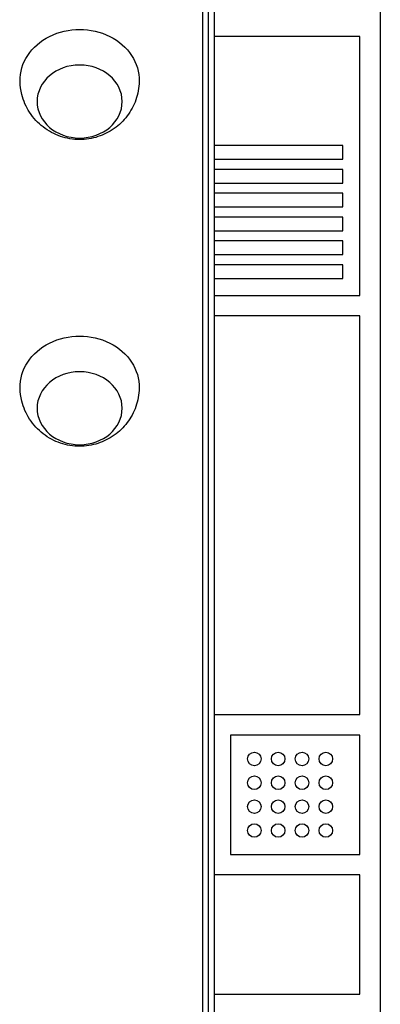
# Model space of a CAD drawing. Units: millimetres. Extents: x -5700 to 4828, y -4534 to 4850.
# Drawn here: x -1045 to -939, y -328 to -39 of the extents above; entities that cross this region are included whole.
import ezdxf

# ---------------------------------------------------------------- set-up
doc = ezdxf.new("R2010")
doc.units = ezdxf.units.MM
doc.header["$LTSCALE"] = 20
doc.layers.add('2d', color=230, linetype='Continuous')

msp = doc.modelspace()

# ---------------------------------------------------------------- linework, layer by layer
at = {"layer": '2d'}
for p, q in [((-939.04, 488.04), (-939.04, -488.04)), ((-987.84, -13.52), (-987.84, -473.71)), ((-989.57, -17.13), (-989.57, -477.32)), ((-991.23, -18.41), (-991.23, -478.61)), ((-945.04, -44), (-987.84, -44)), ((-945.04, -120), (-945.04, -44)), ((-950.04, -76), (-987.84, -76)), ((-950.04, -80), (-950.04, -76)), ((-987.84, -80), (-950.04, -80)), ((-950.04, -83), (-987.84, -83)), ((-950.04, -87), (-950.04, -83)), ((-987.84, -87), (-950.04, -87)), ((-950.04, -90), (-987.84, -90)), ((-950.04, -94), (-950.04, -90)), ((-987.84, -94), (-950.04, -94)), ((-950.04, -97), (-987.84, -97)), ((-950.04, -101), (-950.04, -97)), ((-987.84, -101), (-950.04, -101)), ((-950.04, -104), (-987.84, -104)), ((-950.04, -108), (-950.04, -104)), ((-987.84, -108), (-950.04, -108)), ((-950.04, -111), (-987.84, -111)), ((-950.04, -115), (-950.04, -111)), ((-987.84, -115), (-950.04, -115)), ((-987.84, -120), (-945.04, -120)), ((-945.04, -126), (-987.84, -126)), ((-945.04, -243), (-945.04, -126)), ((-987.84, -243), (-945.04, -243)), ((-945.04, -249), (-983.04, -249)), ((-983.04, -249), (-983.04, -284)), ((-945.04, -284), (-945.04, -249)), ((-983.04, -284), (-945.04, -284)), ((-945.04, -290), (-987.84, -290)), ((-945.04, -325), (-945.04, -290)), ((-987.84, -325), (-945.04, -325))]:
    msp.add_line(p, q, dxfattribs=at)
for centre in [(-976.04, -256), (-969.04, -256), (-962.04, -256), (-955.04, -256), (-976.04, -263), (-969.04, -263), (-962.04, -263), (-955.04, -263), (-976.04, -270), (-969.04, -270), (-962.04, -270), (-955.04, -270), (-976.04, -277), (-969.04, -277), (-962.04, -277), (-955.04, -277)]:
    msp.add_circle(centre, 2, dxfattribs=at)
at = {"layer": '2d', "extrusion": (0, 0, -1)}
for centre, major_axis, start_param, end_param in [((-1027.34, -56.9), (-17.5, 0), -0.01863, 3.160222), ((-1027.34, -146.9), (17.5, 0), 3.122963, 6.301815)]:
    msp.add_ellipse(centre, major_axis=major_axis, ratio=0.857167, start_param=start_param, end_param=end_param, dxfattribs=at)
for centre in [(-1027.34, -63.08), (-1027.34, -153.08)]:
    msp.add_ellipse(centre, major_axis=(-12.5, 0), ratio=0.857167, dxfattribs=at)
at = {"layer": '2d'}
for points in [[(-1009.84, -57.18), (-1009.88, -59.03), (-1010.23, -60.87), (-1011.44, -64.32), (-1012.32, -65.92), (-1014.49, -68.78), (-1015.79, -70.01), (-1018.7, -72.08), (-1020.32, -72.86), (-1023.75, -73.96), (-1025.56, -74.24), (-1029.25, -74.23), (-1031.13, -73.93), (-1034.74, -72.71), (-1036.48, -71.8), (-1039.57, -69.41), (-1040.94, -67.97), (-1043.06, -64.68), (-1043.86, -62.89), (-1044.64, -59.74), (-1044.81, -58.46), (-1044.84, -57.18)], [(-1009.84, -147.18), (-1009.88, -149.03), (-1010.23, -150.87), (-1011.44, -154.32), (-1012.32, -155.92), (-1014.49, -158.78), (-1015.79, -160.01), (-1018.7, -162.08), (-1020.32, -162.86), (-1023.75, -163.96), (-1025.56, -164.24), (-1029.25, -164.23), (-1031.13, -163.93), (-1034.74, -162.71), (-1036.48, -161.81), (-1039.57, -159.41), (-1040.94, -157.97), (-1043.06, -154.69), (-1043.86, -152.89), (-1044.64, -149.74), (-1044.81, -148.47), (-1044.84, -147.18)]]:
    msp.add_open_spline(points, degree=3, knots=[0.01863, 0.01863, 0.01863, 0.01863, 0.29298, 0.29298, 0.575555, 0.575555, 0.879206, 0.879206, 1.212251, 1.212251, 1.573336, 1.573336, 1.946584, 1.946584, 2.306528, 2.306528, 2.635252, 2.635252, 2.932858, 2.932858, 3.122963, 3.122963, 3.122963, 3.122963], dxfattribs=at)

doc.saveas('drawing.dxf')
